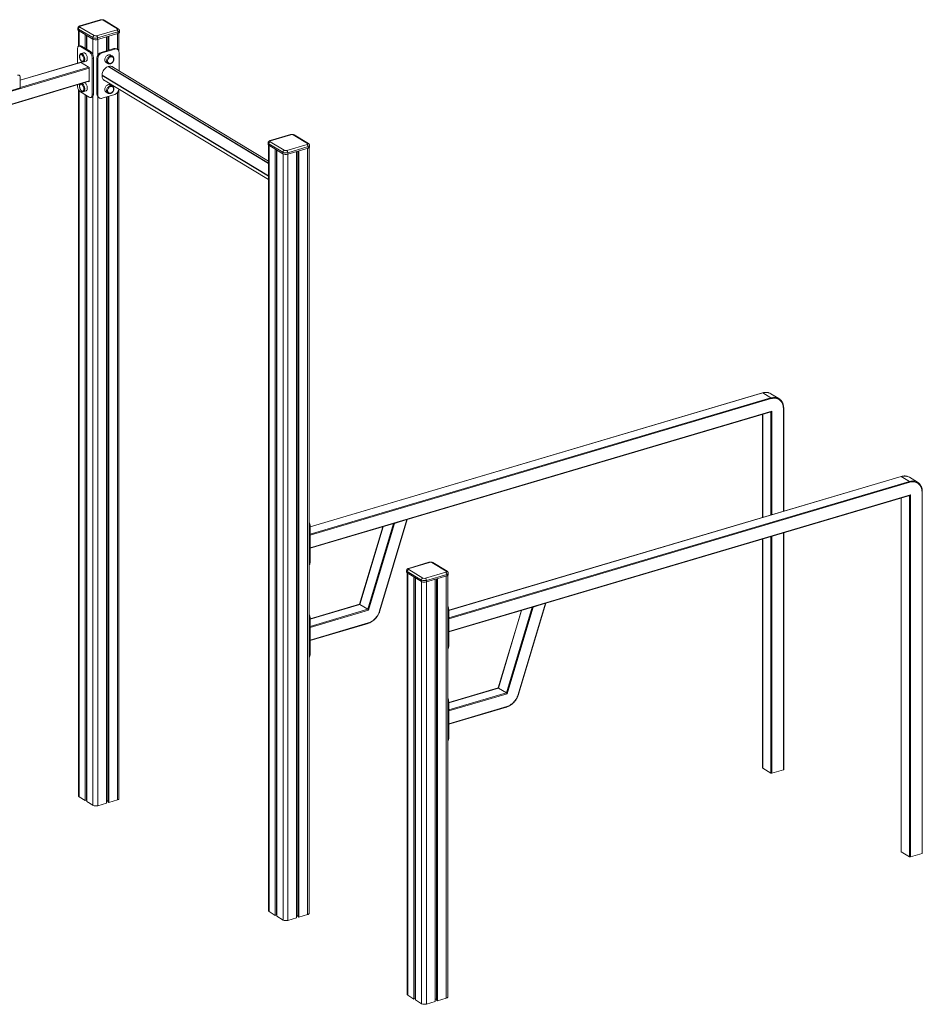
# Model space of a CAD drawing. Units: millimetres. Extents: x -11729 to 19616, y -10323 to 2718.
# Drawn here: x 8942 to 11557, y -8302 to -5450 of the extents above; entities that cross this region are included whole.
import ezdxf

# ---------------------------------------------------------------- set-up
doc = ezdxf.new("R2010")
doc.units = ezdxf.units.MM

msp = doc.modelspace()

# ---------------------------------------------------------------- linework, layer by layer
at = {"color": 7, "linetype": 'Continuous', "lineweight": 15}
for p, q in [((9111.1, -5474.1), (9111.1, -5478.6)), ((9154.2, -5501.4), (9112.9, -5476.5)), ((9112.9, -5476.5), (9112.9, -5481)), ((9175.8, -5450.1), (9116.8, -5467.6)), ((9117, -5470.8), (9158.3, -5495.7)), ((9177.2, -5450.4), (9118.2, -5467.8)), ((9225.5, -5475.8), (9184.2, -5450.9)), ((9228.1, -5476.1), (9186.8, -5451.1)), ((9112.5, -5480.8), (9112.5, -5527.2)), ((9112.9, -5481), (9154.2, -5506)), ((9132.1, -5492.6), (9132.1, -5532.7)), ((9135.9, -5494.9), (9135.9, -5534.9)), ((9136.7, -5495.4), (9136.7, -5535.4)), ((9154.2, -5501.4), (9154.2, -5506)), ((9165.3, -5496.2), (9224.3, -5478.8)), ((9227.1, -5485), (9168.1, -5502.5)), ((9168.1, -5507), (9227.1, -5489.5)), ((9168.1, -5502.5), (9168.1, -5507)), ((9193.8, -5499.4), (9193.8, -5539.7)), ((9197.7, -5498.3), (9197.7, -5538.5)), ((9200.3, -5497.5), (9200.3, -5537.7)), ((9227.1, -5485), (9227.1, -5489.5)), ((9230, -5543.1), (9230, -5488.2)), ((9231.4, -5486.1), (9231.4, -5481.6)), ((9117.2, -5525.5), (9113.9, -5526.4)), ((9118.2, -5527.2), (9121.5, -5526.2)), ((9144, -5542.8), (9118.2, -5527.2)), ((9147.3, -5541.8), (9121.5, -5526.2)), ((9178.6, -5544.2), (9215.5, -5533.3)), ((9217.8, -5534.6), (9215.5, -5533.3)), ((9225.5, -5535.4), (9223.2, -5534)), ((9109.6, -5535.6), (9109.6, -5575.8)), ((9127.6, -5545.7), (9120.2, -5547.9)), ((9144, -5542.8), (9147.3, -5541.8)), ((9152.6, -5561.6), (9155.9, -5560.6)), ((9152.6, -5665.8), (9152.6, -5561.6)), ((9155.9, -5664.8), (9155.9, -5560.6)), ((9168.6, -5562.8), (9166.3, -5561.4)), ((9166.3, -5665.6), (9166.3, -5561.4)), ((9168.6, -5667), (9168.6, -5562.8)), ((9180.9, -5545.5), (9178.6, -5544.2)), ((9180.9, -5545.5), (9217.8, -5534.6)), ((9211, -5555.2), (9205.8, -5552)), ((9210.9, -5555.1), (9211, -5555.2)), ((9230.1, -5544.6), (9230.1, -5597.8)), ((9119.2, -5573), (8944.2, -5624.8)), ((9144.1, -5588), (9118.1, -5572.3)), ((9118.1, -5572.3), (9118.1, -5573.3)), ((9127.3, -5571.8), (9134.7, -5569.7)), ((9127.3, -5571.8), (9127.4, -5571.8)), ((9144.1, -5629.1), (9144.1, -5588)), ((9192.9, -5573.5), (9198.1, -5576.6)), ((9198.1, -5576.6), (9197.9, -5576.4)), ((9198.8, -5585.4), (9199.9, -5585.1)), ((9663.1, -5859.2), (9209.2, -5585.2)), ((8944.2, -5647), (8944.2, -5617.1)), ((9180.8, -5611.9), (9180.8, -5610.7)), ((7933, -5986.5), (9144.1, -5628.1)), ((8124.5, -5890.6), (8943.6, -5648.2)), ((8125.1, -5889.4), (8944.2, -5647)), ((9109.6, -5638.3), (9109.6, -5639.8)), ((9143, -5628.4), (9144.1, -5629.1)), ((9185.6, -5624), (9663.1, -5912.2)), ((9187.3, -5625), (9186.3, -5624.6)), ((9211, -5641.3), (9205.8, -5638.1)), ((9210.9, -5641.2), (9211, -5641.3)), ((9112.5, -5651.8), (9112.5, -7699.2)), ((9118.2, -5658.6), (9144, -5674.2)), ((9127.3, -5657.9), (9134.7, -5655.8)), ((9127.3, -5657.9), (9127.4, -5657.9)), ((9132.1, -5667), (9132.1, -7712.3)), ((9135.9, -5669.3), (9135.9, -7711.2)), ((9136.7, -5669.8), (9136.7, -7715.1)), ((9148.3, -5675), (9151.5, -5674)), ((9152.6, -5665.8), (9155.9, -5664.8)), ((9168.6, -5667), (9166.3, -5665.6)), ((9170.9, -5674.8), (9173.2, -5676.2)), ((9217.8, -5666.1), (9180.9, -5677)), ((9192.9, -5659.6), (9198.1, -5662.7)), ((9193.8, -5673.2), (9193.8, -7719.3)), ((9197.7, -5672), (9197.7, -7715.8)), ((9198.1, -5662.7), (9197.9, -5662.5)), ((9200.3, -5671.2), (9200.3, -7717.4)), ((9230, -7706.4), (9230, -5650.8)), ((9726.4, -5782.4), (9667.5, -5799.9)), ((9727.9, -5782.7), (9668.9, -5800.2)), ((9776.1, -5808.1), (9734.8, -5783.2)), ((9778.7, -5808.4), (9737.4, -5783.5)), ((9661.7, -5806.4), (9661.7, -5811)), ((9663.1, -5813.1), (9663.1, -8031.5)), ((9704.8, -5833.8), (9663.6, -5808.8)), ((9663.6, -5808.8), (9663.6, -5813.4)), ((9663.6, -5813.4), (9704.8, -5838.3)), ((9667.6, -5803.1), (9708.9, -5828)), ((9715.9, -5828.5), (9774.9, -5811.1)), ((9777.8, -5817.4), (9718.8, -5834.8)), ((9777.8, -5817.4), (9777.8, -5821.9)), ((9782, -5818.4), (9782, -5813.9)), ((9682.7, -5824.9), (9682.7, -8044.7)), ((9686.5, -5827.2), (9686.5, -8043.5)), ((9687.3, -5827.7), (9687.3, -8047.4)), ((9704.8, -5833.8), (9704.8, -5838.3)), ((9718.8, -5839.3), (9777.8, -5821.9)), ((9718.8, -5834.8), (9718.8, -5839.3)), ((9744.4, -5831.8), (9744.4, -8051.7)), ((9748.3, -5830.6), (9748.3, -8048.1)), ((9751, -5829.8), (9751, -8049.8)), ((9780.6, -8038.8), (9780.6, -5820.6)), ((9663.1, -5861.2), (9663.1, -5859.6)), ((9663.1, -5965.4), (9663.1, -5861.2)), ((9663.1, -5966.9), (9663.1, -5965.4)), ((11093.9, -6530.7), (9783.5, -6918.5)), ((11094.5, -6530.8), (11118, -6545)), ((11141.3, -6547.3), (11117.7, -6533.1)), ((10065, -6897.7), (11118.8, -6585.8)), ((11155.2, -6873.7), (11155.2, -6575.4)), ((11094.1, -6593.1), (11094.1, -6891.8)), ((11495.4, -6773), (10185, -7160.8)), ((11496, -6773.1), (11519.5, -6787.3)), ((11542.8, -6789.6), (11519.2, -6775.4)), ((11556.7, -7864.5), (11556.7, -6817.7)), ((10466.5, -7140), (11520.3, -6828.2)), ((11495.6, -6835.5), (11495.6, -7860.2)), ((11522.3, -6826.5), (11522.3, -7875.1)), ((11555.9, -7865.2), (11555.9, -6818.4)), ((9985, -7162), (10064.2, -6897.8)), ((9985.8, -7161.9), (10065, -6897.6)), ((10028.3, -6908.9), (10064.2, -6897.8)), ((9783.5, -6981), (10026.2, -6909.2)), ((9783.5, -7021.2), (9783.5, -6917)), ((9994.2, -6918.6), (9926.8, -7143.4)), ((10028.3, -6908.9), (9953.1, -7159.9)), ((11094.1, -6954.3), (11094.1, -7617.9)), ((11155.2, -7622.2), (11155.2, -6936.2)), ((10063.2, -7045.7), (10063.2, -7050.2)), ((10127.9, -7021.7), (10069, -7039.2)), ((10069.2, -7042.4), (10110.4, -7067.3)), ((10129.4, -7022), (10070.4, -7039.4)), ((10177.6, -7047.4), (10136.3, -7022.5)), ((10180.2, -7047.7), (10138.9, -7022.7)), ((10064.6, -7052.4), (10064.6, -8273.8)), ((10106.4, -7073), (10065.1, -7048.1)), ((10065.1, -7048.1), (10065.1, -7052.6)), ((10065.1, -7052.6), (10106.4, -7077.6)), ((10084.2, -7064.2), (10084.2, -8287)), ((10088, -7066.5), (10088, -8285.9)), ((10088.8, -7067), (10088.8, -8289.8)), ((10106.4, -7073), (10106.4, -7077.6)), ((10117.4, -7067.8), (10176.4, -7050.4)), ((10179.3, -7056.6), (10120.3, -7074.1)), ((10120.3, -7078.6), (10179.3, -7061.2)), ((10120.3, -7074.1), (10120.3, -7078.6)), ((10145.9, -7071), (10145.9, -8294)), ((10149.8, -7069.9), (10149.8, -8290.5)), ((10152.5, -7069.1), (10152.5, -8292.1)), ((10179.3, -7056.6), (10179.3, -7061.2)), ((10182.1, -8281.1), (10182.1, -7059.8)), ((10183.5, -7057.7), (10183.5, -7053.2)), ((9926.8, -7143.4), (9783.5, -7185.8)), ((9927.3, -7143.6), (9950.8, -7157.8)), ((10185, -7223.3), (10427.7, -7151.5)), ((10185, -7263.5), (10185, -7159.3)), ((10429.8, -7151.2), (10354.6, -7402.3)), ((10386.5, -7404.3), (10465.7, -7140.1)), ((10387.3, -7404.2), (10466.5, -7140)), ((10429.8, -7151.2), (10465.7, -7140.1)), ((9783.5, -7288.5), (9783.5, -7184.3)), ((10395.7, -7161), (10328.3, -7385.8)), ((9783.5, -7248.3), (9951.3, -7198.7)), ((10328.3, -7385.8), (10185, -7428.2)), ((10328.8, -7385.9), (10352.3, -7400.1)), ((10185, -7530.9), (10185, -7426.6)), ((10185, -7490.7), (10352.8, -7441)), ((11094.5, -7618.4), (11118, -7632.6)), ((11154.4, -7622.8), (11120.8, -7632.8)), ((9114.3, -7701.6), (9132.1, -7712.3)), ((9132.1, -7712.3), (9135.9, -7711.2)), ((9135.9, -7708.6), (9136.7, -7708.7)), ((9136.7, -7715.1), (9154.5, -7725.8)), ((9168.4, -7726.9), (9193.8, -7719.3)), ((9193.8, -7712.9), (9197.7, -7713.2)), ((9197.7, -7715.8), (9200.3, -7717.4)), ((9200.3, -7717.4), (9225.7, -7709.9)), ((11496, -7860.7), (11519.5, -7874.9)), ((11555.9, -7865.2), (11522.3, -7875.1)), ((9664.9, -8033.9), (9682.7, -8044.7)), ((9682.7, -8044.7), (9686.5, -8043.5)), ((9686.5, -8041), (9687.3, -8041)), ((9751, -8049.8), (9776.4, -8042.2)), ((9687.3, -8047.4), (9705.1, -8058.2)), ((9719, -8059.2), (9744.4, -8051.7)), ((9744.4, -8045.3), (9748.3, -8045.6)), ((9748.3, -8048.1), (9751, -8049.8)), ((10066.4, -8276.3), (10084.2, -8287)), ((10084.2, -8287), (10088, -8285.9)), ((10088, -8283.3), (10088.8, -8283.4)), ((10088.8, -8289.8), (10106.6, -8300.5)), ((10120.5, -8301.5), (10145.9, -8294)), ((10145.9, -8287.6), (10149.8, -8287.9)), ((10149.8, -8290.5), (10152.5, -8292.1)), ((10152.5, -8292.1), (10177.9, -8284.6))]:
    msp.add_line(p, q, dxfattribs=at)
at = {"color": 8, "linetype": 'Continuous', "lineweight": 15}
for p, q in [((9114.3, -5481.9), (9114.3, -5526.3)), ((9225.7, -5490), (9225.7, -5535.5)), ((9154.5, -5506.1), (9154.5, -5552.2)), ((9168.4, -5506.9), (9168.4, -5553.3)), ((9144.1, -5589.9), (7930.4, -5949)), ((9119.5, -5573.2), (8944.2, -5625.1)), ((8944.2, -5646.2), (9143, -5587.4)), ((9198.8, -5585.4), (9663.1, -5865.7)), ((9663.1, -5864.9), (9199.6, -5585.2)), ((9663.1, -5901.8), (9180.8, -5610.7)), ((9180.8, -5611.6), (9663.1, -5902.7)), ((7931.8, -5985.8), (9144.1, -5627.1)), ((9114.3, -5654.8), (9114.3, -7701.6)), ((9154.5, -5671.5), (9154.5, -7725.8)), ((9168.4, -5672.5), (9168.4, -7726.9)), ((9225.7, -5660.5), (9225.7, -7709.9)), ((9664.9, -5814.2), (9664.9, -8033.9)), ((9705.1, -5838.4), (9705.1, -8058.2)), ((9719, -5839.3), (9719, -8059.2)), ((9776.4, -5822.3), (9776.4, -8042.2)), ((9663.1, -5861.2), (9663.1, -5861.2)), ((9663.1, -5965.4), (9663.1, -5965.5)), ((11094.5, -6530.8), (9783.5, -6918.8)), ((9783.5, -6939.9), (11118, -6545)), ((11119.2, -6547.5), (9783.5, -6942.8)), ((9783.5, -6979.9), (11120.8, -6584.2)), ((11118, -6884.7), (11118, -6586.1)), ((11120.8, -6584.2), (11120.8, -6883.9)), ((11154.4, -6874), (11154.4, -6576.1)), ((11094.5, -6593), (11094.5, -6891.7)), ((11496, -6773.1), (10185, -7161.1)), ((10185, -7182.2), (11519.5, -6787.3)), ((11520.7, -6789.8), (10185, -7185.1)), ((10185, -7222.2), (11522.3, -6826.5)), ((11496, -6835.4), (11496, -7860.7)), ((11519.5, -7874.9), (11519.5, -6828.4)), ((9783.5, -6917), (9780.6, -6917.8)), ((9994.7, -6918.5), (9927.3, -7143.6)), ((9950.8, -7157.8), (10025.2, -6909.4)), ((11094.5, -6954.2), (11094.5, -7618.4)), ((11118, -7632.6), (11118, -6947.2)), ((11120.8, -6946.4), (11120.8, -7632.8)), ((11154.4, -7622.8), (11154.4, -6936.4)), ((9783.5, -7021.2), (9780.6, -7022)), ((10066.4, -7053.5), (10066.4, -8276.3)), ((10177.9, -7061.6), (10177.9, -8284.6)), ((10106.6, -7077.7), (10106.6, -8300.5)), ((10120.5, -7078.5), (10120.5, -8301.5)), ((9927.3, -7143.6), (9783.5, -7186.1)), ((9783.5, -7207.3), (9950.8, -7157.8)), ((9953.1, -7159.9), (9783.5, -7210.1)), ((10185, -7159.3), (10182.1, -7160.1)), ((10352.3, -7400.1), (10426.7, -7151.8)), ((9783.5, -7184.3), (9780.6, -7185.2)), ((10396.3, -7160.8), (10328.8, -7385.9)), ((9783.5, -7247.3), (9951.9, -7197.4)), ((10185, -7263.5), (10182.1, -7264.4)), ((9783.5, -7288.5), (9780.6, -7289.4)), ((10328.8, -7385.9), (10185, -7428.4)), ((10185, -7449.6), (10352.3, -7400.1)), ((10354.6, -7402.3), (10185, -7452.4)), ((10185, -7426.6), (10182.1, -7427.5)), ((10185, -7489.6), (10353.4, -7439.8)), ((10185, -7530.9), (10182.1, -7531.7))]:
    msp.add_line(p, q, dxfattribs=at)
at = {"color": 7, "linetype": 'Continuous', "lineweight": 15, "flags": 128}
for points in [[(9118.2, -5467.8), (9117.5, -5468.1), (9116.9, -5468.4), (9116.4, -5468.8), (9116.2, -5469.2), (9116.1, -5469.6), (9116.2, -5470), (9116.5, -5470.4), (9117, -5470.8)], [(9224.3, -5478.8), (9225, -5478.5), (9225.6, -5478.2), (9226, -5477.8), (9226.3, -5477.4), (9226.4, -5477), (9226.3, -5476.6), (9226, -5476.2), (9225.5, -5475.8)], [(9227.1, -5489.5), (9228.6, -5489), (9229.8, -5488.4), (9230.7, -5487.6), (9231.2, -5486.8), (9231.4, -5486.1)], [(9118.2, -5527.2), (9116.9, -5526.6), (9115.5, -5526.3), (9114.3, -5526.3), (9113.1, -5526.8), (9112.1, -5527.5), (9111.2, -5528.6), (9110.5, -5530), (9110, -5531.7), (9109.7, -5533.6), (9109.6, -5535.6)], [(9217.8, -5534.6), (9219.7, -5534.2), (9221.6, -5534.2), (9223.4, -5534.5), (9225, -5535.1), (9226.5, -5536), (9227.7, -5537.3), (9228.7, -5538.8), (9229.5, -5540.6), (9229.9, -5542.5), (9230.1, -5544.6)], [(9128.1, -5564), (9128, -5565.7), (9127.7, -5567.2), (9127.2, -5568.4), (9126.5, -5569.4), (9125.7, -5570.1), (9124.8, -5570.5), (9123.7, -5570.5), (9122.7, -5570.1), (9121.5, -5569.5), (9120.5, -5568.5), (9119.4, -5567.2), (9118.5, -5565.7), (9117.6, -5564.1), (9117, -5562.3), (9116.5, -5560.4), (9116.2, -5558.5), (9116.1, -5556.7), (9116.2, -5555), (9116.5, -5553.5), (9117, -5552.2), (9117.6, -5551.2), (9118.5, -5550.5), (9119.4, -5550.2), (9120.5, -5550.2), (9121.5, -5550.5), (9122.7, -5551.2), (9123.7, -5552.2), (9124.8, -5553.4), (9125.7, -5554.9), (9126.5, -5556.6), (9127.2, -5558.4), (9127.7, -5560.3), (9128, -5562.2), (9128.1, -5564)], [(9127.6, -5545.7), (9127.9, -5545.6), (9129, -5545.6), (9130.2, -5545.9), (9131.4, -5546.5), (9132.6, -5547.5), (9133.8, -5548.8), (9134.9, -5550.3), (9135.8, -5552), (9136.7, -5553.9), (9137.4, -5555.9), (9137.9, -5558), (9138.2, -5560), (9138.3, -5562)], [(9138.3, -5562), (9138.2, -5563.8), (9137.9, -5565.5), (9137.4, -5567), (9136.7, -5568.1), (9135.8, -5569), (9134.9, -5569.6), (9134.7, -5569.7)], [(9152.6, -5561.6), (9152.5, -5559.4), (9152.2, -5557.1), (9151.7, -5554.8), (9151, -5552.6), (9150.1, -5550.5), (9149.1, -5548.4), (9147.9, -5546.6), (9146.7, -5545.1), (9145.4, -5543.8), (9144, -5542.8)], [(9155.9, -5560.6), (9155.8, -5558.4), (9155.5, -5556.2), (9155, -5553.9), (9154.3, -5551.6), (9153.4, -5549.5), (9152.3, -5547.5), (9151.2, -5545.7), (9150, -5544.1), (9148.6, -5542.8), (9147.3, -5541.8)], [(9205.8, -5552), (9204.7, -5551.5), (9203.2, -5551.1), (9201.5, -5551), (9199.8, -5551.3), (9198.1, -5551.9), (9196.4, -5552.8), (9194.7, -5554), (9193.3, -5555.4), (9192, -5557.1), (9190.9, -5558.9), (9190, -5560.8), (9189.4, -5562.8), (9189.2, -5564.8), (9189.2, -5566.7), (9189.4, -5568.5), (9190, -5570.2), (9190.9, -5571.6), (9192, -5572.8), (9192.9, -5573.5)], [(9214.3, -5564), (9214.1, -5562.3), (9213.7, -5560.7), (9213, -5559.4), (9212, -5558.3), (9210.8, -5557.4), (9209.5, -5556.9), (9208, -5556.7), (9206.5, -5556.8), (9204.9, -5557.3), (9203.3, -5558.1), (9201.8, -5559.2), (9200.5, -5560.5), (9199.3, -5562), (9198.3, -5563.7), (9197.6, -5565.5), (9197.2, -5567.3), (9197.1, -5569.1), (9197.2, -5570.8), (9197.6, -5572.4), (9198.3, -5573.7), (9199.3, -5574.9), (9200.5, -5575.7), (9201.8, -5576.2), (9203.3, -5576.4), (9204.9, -5576.3), (9206.5, -5575.8), (9208, -5575), (9209.5, -5573.9), (9210.8, -5572.6), (9212, -5571.1), (9213, -5569.4), (9213.7, -5567.6), (9214.1, -5565.8), (9214.3, -5564)], [(9180.8, -5610.7), (9181, -5608.1), (9181.4, -5605.4), (9182.2, -5602.7), (9183.2, -5600), (9184.5, -5597.5), (9186.1, -5595), (9187.8, -5592.8), (9189.8, -5590.8), (9191.9, -5589), (9194.2, -5587.5), (9196.5, -5586.3), (9198.8, -5585.4)], [(9210.1, -5585.6), (9210.3, -5585.8), (9210.8, -5586.2)], [(8944.2, -5617.1), (8944.1, -5615.3), (8943.6, -5613.8), (8942.8, -5612.4), (8941.8, -5611.4), (8940.6, -5610.6), (8939.2, -5610.2), (8937.6, -5610.1), (8936, -5610.4)], [(9189.5, -5626.4), (9187.8, -5625.6), (9186.1, -5624.4), (9184.5, -5622.9), (9183.2, -5621.1), (9182.2, -5619.1), (9181.4, -5616.9), (9181, -5614.4), (9180.8, -5611.9)], [(8944.2, -5647), (8944.2, -5647.3), (8944.1, -5647.6), (8944, -5647.9), (8943.9, -5648), (8943.7, -5648.2), (8943.6, -5648.2)], [(9109.6, -5639.8), (9109.7, -5642), (9110, -5644.3), (9110.5, -5646.6), (9111.2, -5648.8), (9112.1, -5651), (9113.1, -5653), (9114.3, -5654.8), (9115.5, -5656.4), (9116.9, -5657.7), (9118.2, -5658.6)], [(9128.1, -5650.1), (9128, -5651.8), (9127.7, -5653.3), (9127.2, -5654.5), (9126.5, -5655.5), (9125.7, -5656.2), (9124.8, -5656.6), (9123.7, -5656.6), (9122.7, -5656.2), (9121.5, -5655.6), (9120.5, -5654.6), (9119.4, -5653.3), (9118.5, -5651.8), (9117.6, -5650.2), (9117, -5648.4), (9116.5, -5646.5), (9116.2, -5644.6), (9116.1, -5642.8), (9116.2, -5641.1), (9116.5, -5639.6), (9117, -5638.3), (9117.6, -5637.3), (9118.5, -5636.6), (9119.4, -5636.3), (9120.5, -5636.3), (9121.5, -5636.6), (9122.7, -5637.3), (9123.7, -5638.3), (9124.8, -5639.5), (9125.7, -5641), (9126.5, -5642.7), (9127.2, -5644.5), (9127.7, -5646.4), (9128, -5648.3), (9128.1, -5650.1)], [(9130.5, -5632.1), (9131.4, -5632.6), (9132.6, -5633.6), (9133.8, -5634.9), (9134.9, -5636.4), (9135.8, -5638.1), (9136.7, -5640), (9137.4, -5642), (9137.9, -5644.1), (9138.2, -5646.1), (9138.3, -5648.1)], [(9138.3, -5648.1), (9138.2, -5649.9), (9137.9, -5651.6), (9137.4, -5653.1), (9136.7, -5654.2), (9135.8, -5655.1), (9134.9, -5655.7), (9134.7, -5655.8)], [(9205.8, -5638.1), (9204.7, -5637.6), (9203.2, -5637.2), (9201.5, -5637.1), (9199.8, -5637.4), (9198.1, -5638), (9196.4, -5638.9), (9194.7, -5640.1), (9193.3, -5641.5), (9192, -5643.2), (9190.9, -5645), (9190, -5646.9), (9189.4, -5648.9), (9189.2, -5650.9), (9189.2, -5652.8), (9189.4, -5654.6), (9190, -5656.3), (9190.9, -5657.7), (9192, -5658.9), (9192.9, -5659.6)], [(9214.3, -5650.1), (9214.1, -5648.4), (9213.7, -5646.8), (9213, -5645.5), (9212, -5644.4), (9210.8, -5643.5), (9209.5, -5643), (9208, -5642.8), (9206.5, -5642.9), (9204.9, -5643.4), (9203.3, -5644.2), (9201.8, -5645.3), (9200.5, -5646.6), (9199.3, -5648.1), (9198.3, -5649.8), (9197.6, -5651.6), (9197.2, -5653.4), (9197.1, -5655.2), (9197.2, -5656.9), (9197.6, -5658.5), (9198.3, -5659.8), (9199.3, -5661), (9200.5, -5661.8), (9201.8, -5662.3), (9203.3, -5662.5), (9204.9, -5662.4), (9206.5, -5661.9), (9208, -5661.1), (9209.5, -5660), (9210.8, -5658.7), (9212, -5657.2), (9213, -5655.5), (9213.7, -5653.7), (9214.1, -5651.9), (9214.3, -5650.1)], [(9144, -5674.2), (9145.4, -5674.9), (9146.7, -5675.2), (9147.9, -5675.1), (9149.1, -5674.7), (9150.1, -5673.9), (9151, -5672.8), (9151.7, -5671.4), (9152.2, -5669.8), (9152.5, -5667.9), (9152.6, -5665.8)], [(9151.5, -5674), (9152.3, -5673.7), (9153.4, -5672.9), (9154.3, -5671.8), (9155, -5670.4), (9155.5, -5668.8), (9155.8, -5666.9), (9155.9, -5664.8)], [(9180.9, -5677), (9179, -5677.4), (9177.1, -5677.4), (9175.3, -5677.1), (9173.7, -5676.5), (9172.2, -5675.6), (9171, -5674.3), (9170, -5672.8), (9169.2, -5671), (9168.8, -5669.1), (9168.6, -5667)], [(9668.9, -5800.2), (9668.1, -5800.4), (9667.5, -5800.8), (9667.1, -5801.1), (9666.8, -5801.5), (9666.7, -5801.9), (9666.9, -5802.3), (9667.2, -5802.7), (9667.6, -5803.1)], [(9774.9, -5811.1), (9775.6, -5810.8), (9776.2, -5810.5), (9776.7, -5810.1), (9776.9, -5809.7), (9777, -5809.3), (9776.9, -5808.9), (9776.6, -5808.5), (9776.1, -5808.1)], [(9777.8, -5821.9), (9779.2, -5821.3), (9780.5, -5820.7), (9781.3, -5820), (9781.9, -5819.2), (9782, -5818.4)], [(11154.4, -6576.1), (11154.2, -6572.5), (11153.8, -6569.1), (11153, -6565.8), (11152, -6562.7), (11150.7, -6559.8), (11149.1, -6557.1), (11147.3, -6554.7), (11145.2, -6552.5), (11142.9, -6550.7), (11140.4, -6549.1), (11137.7, -6547.9), (11134.9, -6547), (11131.9, -6546.4), (11128.8, -6546.1), (11125.6, -6546.3), (11122.4, -6546.7), (11119.2, -6547.5)], [(11555.9, -6818.4), (11555.7, -6814.8), (11555.3, -6811.4), (11554.5, -6808.1), (11553.5, -6805), (11552.2, -6802.1), (11550.6, -6799.4), (11548.8, -6797), (11546.7, -6794.9), (11544.4, -6793), (11541.9, -6791.4), (11539.2, -6790.2), (11536.4, -6789.3), (11533.4, -6788.7), (11530.3, -6788.5), (11527.1, -6788.6), (11523.9, -6789), (11520.7, -6789.8)], [(9780.6, -7029.6), (9781, -7029.3), (9781.9, -7028.2), (9782.6, -7026.8), (9783.1, -7025.1), (9783.4, -7023.2), (9783.5, -7021.2)], [(10070.4, -7039.4), (10069.6, -7039.7), (10069, -7040), (10068.6, -7040.4), (10068.3, -7040.8), (10068.2, -7041.2), (10068.4, -7041.6), (10068.7, -7042), (10069.2, -7042.4)], [(10176.4, -7050.4), (10177.1, -7050.1), (10177.7, -7049.8), (10178.2, -7049.4), (10178.4, -7049), (10178.5, -7048.6), (10178.4, -7048.2), (10178.1, -7047.8), (10177.6, -7047.4)], [(10179.3, -7061.2), (10180.7, -7060.6), (10182, -7060), (10182.8, -7059.2), (10183.4, -7058.4), (10183.5, -7057.7)], [(9951.9, -7197.4), (9955.2, -7196.3), (9958.5, -7194.8), (9961.7, -7193), (9964.9, -7190.9), (9967.9, -7188.5), (9970.7, -7185.8), (9973.5, -7182.9), (9976, -7179.8), (9978.3, -7176.5), (9980.4, -7173), (9982.2, -7169.4), (9983.7, -7165.8), (9985, -7162)], [(10182.1, -7271.9), (10182.5, -7271.6), (10183.4, -7270.5), (10184.1, -7269.1), (10184.6, -7267.5), (10184.9, -7265.6), (10185, -7263.5)], [(9780.6, -7297), (9781, -7296.6), (9781.9, -7295.5), (9782.6, -7294.1), (9783.1, -7292.5), (9783.4, -7290.6), (9783.5, -7288.5)], [(10353.4, -7439.8), (10356.7, -7438.6), (10360, -7437.1), (10363.2, -7435.3), (10366.4, -7433.2), (10369.4, -7430.8), (10372.3, -7428.2), (10375, -7425.3), (10377.5, -7422.1), (10379.8, -7418.8), (10381.9, -7415.4), (10383.7, -7411.8), (10385.2, -7408.1), (10386.5, -7404.3)], [(10182.1, -7539.3), (10182.5, -7539), (10183.4, -7537.9), (10184.1, -7536.5), (10184.6, -7534.8), (10184.9, -7532.9), (10185, -7530.9)], [(9225.7, -7709.9), (9227.2, -7709.4), (9228.4, -7708.7), (9229.3, -7708), (9229.8, -7707.2), (9230, -7706.4)], [(9776.4, -8042.2), (9777.9, -8041.7), (9779.1, -8041), (9779.9, -8040.3), (9780.5, -8039.5), (9780.6, -8038.8)], [(10177.9, -8284.6), (10179.4, -8284), (10180.6, -8283.4), (10181.5, -8282.6), (10182, -8281.8), (10182.1, -8281.1)]]:
    msp.add_lwpolyline(points, dxfattribs=at)
at = {"color": 8, "linetype": 'Continuous', "lineweight": 15, "flags": 128}
for points in [[(9231.4, -5481.5), (9231.2, -5482.3), (9230.7, -5483.1), (9229.8, -5483.8), (9228.6, -5484.5), (9227.1, -5485)], [(9130.9, -5564.2), (9130.8, -5562.2), (9130.5, -5560.2), (9130, -5558.1), (9129.3, -5556.1), (9128.5, -5554.2), (9127.5, -5552.5), (9126.4, -5550.9), (9125.2, -5549.7), (9124, -5548.7), (9122.8, -5548.1), (9121.6, -5547.7), (9120.5, -5547.8), (9120.2, -5547.9)], [(9197.9, -5576.4), (9197.1, -5575.9), (9196, -5574.7), (9195.2, -5573.3), (9194.6, -5571.7), (9194.3, -5569.8), (9194.3, -5567.9), (9194.6, -5565.9), (9195.2, -5564), (9196, -5562), (9197.1, -5560.2), (9198.4, -5558.6), (9199.9, -5557.1), (9201.5, -5555.9), (9203.2, -5555), (9204.9, -5554.4), (9206.7, -5554.2), (9208.3, -5554.2), (9209.9, -5554.6), (9210.9, -5555.1)], [(9127.4, -5571.8), (9127.5, -5571.8), (9128.5, -5571.2), (9129.3, -5570.3), (9130, -5569.2), (9130.5, -5567.7), (9130.8, -5566), (9130.9, -5564.2)], [(9130.9, -5650.3), (9130.8, -5648.3), (9130.5, -5646.3), (9130, -5644.2), (9129.3, -5642.2), (9128.5, -5640.3), (9127.5, -5638.6), (9126.4, -5637), (9125.2, -5635.8), (9124, -5634.8), (9123.2, -5634.3)], [(9197.9, -5662.5), (9197.1, -5662), (9196, -5660.8), (9195.2, -5659.4), (9194.6, -5657.8), (9194.3, -5655.9), (9194.3, -5654), (9194.6, -5652), (9195.2, -5650.1), (9196, -5648.1), (9197.1, -5646.3), (9198.4, -5644.7), (9199.9, -5643.2), (9201.5, -5642), (9203.2, -5641.1), (9204.9, -5640.5), (9206.7, -5640.3), (9208.3, -5640.3), (9209.9, -5640.7), (9210.9, -5641.2)], [(9127.4, -5657.9), (9127.5, -5657.9), (9128.5, -5657.3), (9129.3, -5656.4), (9130, -5655.2), (9130.5, -5653.8), (9130.8, -5652.1), (9130.9, -5650.3)], [(9782, -5813.9), (9781.9, -5814.6), (9781.3, -5815.4), (9780.5, -5816.2), (9779.2, -5816.8), (9777.8, -5817.4)], [(10183.5, -7053.2), (10183.4, -7053.9), (10182.8, -7054.7), (10182, -7055.4), (10180.7, -7056.1), (10179.3, -7056.6)], [(9985, -7162), (9985.3, -7162), (9985.5, -7162), (9985.7, -7162), (9985.8, -7161.9), (9985.8, -7161.9)], [(9951.9, -7197.4), (9951.9, -7197.8), (9951.8, -7198.1), (9951.7, -7198.3), (9951.6, -7198.5), (9951.4, -7198.6), (9951.3, -7198.7)], [(10386.5, -7404.3), (10386.8, -7404.4), (10387, -7404.3), (10387.2, -7404.3), (10387.3, -7404.2), (10387.3, -7404.2)], [(10353.4, -7439.8), (10353.4, -7440.1), (10353.3, -7440.4), (10353.2, -7440.7), (10353.1, -7440.8), (10352.9, -7441), (10352.8, -7441)]]:
    msp.add_lwpolyline(points, dxfattribs=at)
at = {"color": 8, "linetype": 'Continuous', "lineweight": 15}
for centre, radius, start, end in [((9114, -5473.8), 2.93, 185.7401, 247.7843), ((9117.2, -5469.2), 1.74, 55.0396, 103.9241), ((9176.2, -5451.8), 1.74, 55.0392, 103.9597), ((9185.2, -5453.9), 3.16, 60.2209, 108.6904), ((9226.5, -5478.8), 3.16, 60.1488, 108.6929), ((9726.9, -5784.1), 1.74, 55.0392, 103.9597), ((9735.8, -5786.2), 3.16, 60.2209, 108.6904), ((9664.7, -5806.1), 2.93, 185.7404, 247.7843), ((9667.9, -5801.6), 1.74, 55.0396, 103.9241), ((9777.1, -5811.1), 3.16, 60.1488, 108.6929), ((11094.1, -6531.4), 0.697, 55.0317, 103.9728), ((11103.7, -6559.8), 30.5, 74.9315, 107.6699), ((11127.2, -6574), 30.4, 74.753, 107.6772), ((11154.3, -6575.1), 1.01, 276.1743, 341.9669), ((11495.6, -6773.7), 0.697, 55.0374, 103.9657), ((11505.2, -6802.2), 30.5, 74.9315, 107.6699), ((11528.7, -6816.3), 30.4, 74.753, 107.6772), ((11555.8, -6817.4), 1.01, 276.1713, 341.966), ((10066.2, -7045.4), 2.93, 185.737, 247.7877), ((10069.4, -7040.9), 1.74, 55.0305, 103.9321), ((10128.4, -7023.4), 1.74, 55.0278, 103.9711), ((10137.3, -7025.5), 3.16, 60.2235, 108.6877), ((10178.6, -7050.4), 3.16, 60.1514, 108.6903)]:
    msp.add_arc(centre, radius, start, end, dxfattribs=at)
at = {"color": 7, "linetype": 'Continuous', "lineweight": 15}
for centre, radius, start, end in [((9119.1, -5476.6), 6.19, 109.7677, 179.2475), ((9180, -5459.7), 9.79, 64.8497, 106.6268), ((9114, -5478.3), 2.93, 185.6543, 247.7959), ((9160.4, -5501.5), 6.19, 109.7677, 179.2475), ((9162.5, -5483.7), 19.6, 244.8496, 286.6269), ((9162.5, -5488.2), 19.6, 244.8496, 286.6269), ((9162.5, -5486.8), 9.79, 244.8497, 286.6268), ((9160.3, -5502.2), 7.8, 358.4031, 50.8066), ((9219.3, -5484.8), 7.8, 358.4031, 50.8066), ((9118.5, -5530.5), 5.19, 54.8609, 104.1384), ((9218.5, -5542.2), 9.45, 60.1269, 108.7844), ((9184.8, -5561.6), 18.5, 109.5939, 179.42), ((9187.1, -5563), 18.5, 109.5939, 179.42), ((9204.4, -5597.7), 13.4, 49.411, 109.5433), ((9176.7, -5666.2), 10.4, 176.5168, 235.9454), ((9211.5, -5648.6), 18.6, 289.7146, 353.2045), ((9730.7, -5792.1), 9.79, 64.8497, 106.6268), ((9664.7, -5810.7), 2.93, 185.6547, 247.7959), ((9669.7, -5808.9), 6.19, 109.7677, 179.2475), ((9770, -5817.1), 7.8, 358.4033, 50.8065), ((9711, -5833.9), 6.19, 109.7677, 179.2475), ((9713.2, -5816), 19.6, 244.8497, 286.6269), ((9713.2, -5820.6), 19.6, 244.8497, 286.6269), ((9713.1, -5819.2), 9.79, 244.8496, 286.6269), ((9711, -5834.6), 7.8, 358.4033, 50.8065), ((11104.8, -6554.6), 25.1, 58.924, 74.1194), ((11116, -6547.4), 3.12, 358.4019, 50.8076), ((11128.3, -6568.7), 25.1, 43.5651, 73.9206), ((11506.3, -6796.9), 25.1, 58.924, 74.1194), ((11517.5, -6789.8), 3.12, 358.4002, 50.8085), ((11529.8, -6811.1), 25.1, 43.5651, 73.9206), ((9756.1, -6917.3), 27.4, 0.7215, 26.6174), ((10071.2, -7048.2), 6.19, 109.766, 179.2483), ((10132.2, -7031.4), 9.79, 64.8492, 106.6273), ((10066.2, -7049.9), 2.93, 185.6481, 247.8022), ((10112.5, -7073.1), 6.19, 109.766, 179.2483), ((10114.7, -7055.3), 19.6, 244.8501, 286.6264), ((10114.6, -7058.4), 9.79, 244.8502, 286.6263), ((10112.5, -7073.9), 7.8, 358.403, 50.8075), ((10171.5, -7056.4), 7.8, 358.403, 50.8075), ((10114.7, -7059.8), 19.6, 244.8501, 286.6264), ((10157.6, -7159.6), 27.4, 0.7204, 26.6184), ((9756.1, -7184.7), 27.4, 0.7226, 26.6162), ((10157.6, -7427), 27.4, 0.7215, 26.6172), ((11094.7, -7617.8), 0.586, 185.6319, 247.8206), ((11119.7, -7629), 3.92, 244.8483, 286.6274), ((11154.3, -7621.8), 1.01, 276.1758, 341.9693), ((9115.4, -7698.9), 2.93, 185.6544, 247.7958), ((9162.8, -7708.1), 19.6, 244.8498, 286.6268), ((11496.2, -7860.2), 0.585, 185.62, 247.8325), ((11555.8, -7864.2), 1.01, 276.1728, 341.9683), ((11521.2, -7871.4), 3.92, 244.8476, 286.6289), ((9666.1, -8031.2), 2.93, 185.6544, 247.7958), ((9713.4, -8040.4), 19.6, 244.8498, 286.6268), ((10067.6, -8273.6), 2.93, 185.6608, 247.7893), ((10114.9, -8282.8), 19.6, 244.8496, 286.6269)]:
    msp.add_arc(centre, radius, start, end, dxfattribs=at)
for centre, major_axis, ratio, start_param, end_param in [((11119.6, -6583.5), (1.69, 2.26), 0.472664, 3.705779, 4.759068), ((11521.1, -6825.8), (1.69, 2.26), 0.472664, 3.705779, 4.759068), ((10063.1, -6897.1), (2.09, 0.09), 0.417799, 5.27453, 5.823008), ((10027.2, -6908.2), (2.09, 0.09), 0.417799, 4.342327, 5.27453), ((9928.4, -7145.1), (-1.6, 1.6), 0.174766, 5.671409, 6.188916), ((9951.9, -7159.2), (-1.6, 1.6), 0.174766, 4.100612, 5.671409), ((10428.7, -7150.5), (2.09, 0.09), 0.417799, 4.342327, 5.27453), ((10464.6, -7139.4), (2.09, 0.09), 0.417799, 5.27453, 5.823008), ((10329.9, -7387.4), (-1.6, 1.6), 0.174766, 5.671409, 6.188916), ((10353.4, -7401.6), (-1.6, 1.6), 0.174766, 4.100612, 5.671409)]:
    msp.add_ellipse(centre, major_axis=major_axis, ratio=ratio, start_param=start_param, end_param=end_param, dxfattribs=at)
for points, knots in [([(9116.8, -5467.6), (9116.5, -5467.7), (9115.7, -5467.9), (9114.5, -5468.5), (9113.4, -5469.3), (9112.4, -5470.3), (9111.7, -5471.4), (9111.3, -5472.6), (9111.1, -5473.5), (9111.1, -5474), (9111.1, -5474.1)], [0, 0, 0, 0, 0.10138, 0.274044, 0.426891, 0.569072, 0.706641, 0.842375, 0.977619, 1, 1, 1, 1]), ([(9186.8, -5451.1), (9186.5, -5451), (9185.7, -5450.6), (9184.4, -5450.1), (9182.8, -5449.7), (9181, -5449.5), (9179.3, -5449.5), (9177.6, -5449.7), (9176.4, -5449.9), (9175.9, -5450.1), (9175.8, -5450.1)], [0, 0, 0, 0, 0.095546, 0.241308, 0.393395, 0.54265, 0.6893, 0.837172, 0.982549, 1, 1, 1, 1]), ([(9231.4, -5481.5), (9231.4, -5481.1), (9231.3, -5480.3), (9230.9, -5479.1), (9230.3, -5478), (9229.5, -5477.1), (9228.7, -5476.5), (9228.2, -5476.2), (9228.1, -5476.1)], [0, 0, 0, 0, 0.170324, 0.360416, 0.54391, 0.726922, 0.916312, 1, 1, 1, 1]), ([(9120.3, -5547.9), (9120, -5548), (9119.3, -5548.2), (9118.4, -5548.8), (9117.5, -5549.7), (9116.8, -5550.9), (9116.2, -5552.2), (9115.9, -5553.8), (9115.7, -5555.6), (9115.7, -5557.5), (9116, -5559.4), (9116.4, -5561.3), (9117, -5563.2), (9117.7, -5565), (9118.6, -5566.7), (9119.6, -5568.3), (9120.8, -5569.6), (9122.1, -5570.7), (9123.3, -5571.5), (9124.6, -5571.9), (9125.9, -5572.1), (9126.9, -5572), (9127.3, -5571.8), (9127.4, -5571.8)], [0, 0, 0, 0, 0.031495, 0.07635, 0.121586, 0.168824, 0.218759, 0.270801, 0.323639, 0.376268, 0.428552, 0.480581, 0.532527, 0.584544, 0.636762, 0.689389, 0.742624, 0.796609, 0.851066, 0.897704, 0.942003, 0.989641, 1, 1, 1, 1]), ([(9119.8, -5550.2), (9119.5, -5550.2), (9118.8, -5550.3), (9118, -5550.8), (9117.2, -5551.6), (9116.6, -5552.6), (9116.2, -5553.8), (9115.9, -5555.2), (9115.8, -5556.6), (9115.9, -5558), (9116, -5559.2), (9116.2, -5560.5), (9116.5, -5561.4), (9116.6, -5562)], [0, 0, 0, 0, 0.087882, 0.189658, 0.294813, 0.391283, 0.488182, 0.585101, 0.680709, 0.770388, 0.838123, 0.902037, 1, 1, 1, 1]), ([(9215.1, -5563.3), (9215.1, -5563), (9215.1, -5562), (9214.8, -5560.5), (9214.2, -5558.8), (9213.4, -5557.4), (9212.3, -5556.1), (9211.4, -5555.4), (9210.9, -5555.1), (9210.8, -5555.1)], [0, 0, 0, 0, 0.098701, 0.277576, 0.455943, 0.632234, 0.805639, 0.976135, 1, 1, 1, 1]), ([(9197.8, -5576.4), (9198.1, -5576.6), (9198.8, -5577), (9200, -5577.5), (9201.6, -5577.7), (9203.3, -5577.7), (9204.9, -5577.4), (9206.6, -5576.8), (9208.2, -5575.9), (9209.7, -5574.8), (9211.1, -5573.4), (9212.4, -5571.8), (9213.4, -5570.1), (9214.2, -5568.3), (9214.8, -5566.4), (9215.1, -5564.7), (9215.1, -5563.7), (9215.1, -5563.3)], [0, 0, 0, 0, 0.0379607, 0.1058486, 0.1736549, 0.2419752, 0.3112013, 0.3814021, 0.4523904, 0.5238796, 0.5956264, 0.6674864, 0.7394231, 0.8114712, 0.8836586, 0.9560165, 1, 1, 1, 1]), ([(9117.4, -5636), (9117.2, -5636.3), (9116.7, -5637), (9116.2, -5638.3), (9115.9, -5639.9), (9115.7, -5641.7), (9115.7, -5643.6), (9116, -5645.5), (9116.4, -5647.4), (9117, -5649.3), (9117.7, -5651.1), (9118.6, -5652.8), (9119.6, -5654.4), (9120.8, -5655.7), (9122.1, -5656.8), (9123.3, -5657.6), (9124.6, -5658), (9125.9, -5658.2), (9126.9, -5658.1), (9127.3, -5657.9), (9127.4, -5657.9)], [0, 0, 0, 0, 0.04576, 0.103082, 0.162836, 0.223497, 0.28392, 0.343938, 0.403677, 0.463315, 0.523028, 0.582982, 0.643402, 0.704516, 0.766495, 0.829015, 0.882559, 0.933416, 0.988107, 1, 1, 1, 1]), ([(9119.8, -5636.3), (9119.5, -5636.3), (9118.8, -5636.4), (9118, -5636.9), (9117.2, -5637.7), (9116.6, -5638.7), (9116.2, -5639.9), (9115.9, -5641.3), (9115.8, -5642.7), (9115.9, -5644.1), (9116, -5645.3), (9116.2, -5646.6), (9116.5, -5647.5), (9116.6, -5648.1)], [0, 0, 0, 0, 0.087882, 0.189658, 0.294813, 0.391283, 0.488182, 0.585101, 0.680695, 0.770388, 0.838123, 0.902037, 1, 1, 1, 1]), ([(9215.1, -5649.4), (9215.1, -5649.1), (9215.1, -5648.1), (9214.8, -5646.6), (9214.2, -5644.9), (9213.4, -5643.5), (9212.3, -5642.2), (9211.4, -5641.5), (9210.9, -5641.2), (9210.8, -5641.2)], [0, 0, 0, 0, 0.098701, 0.277575, 0.455942, 0.632251, 0.80564, 0.976135, 1, 1, 1, 1]), ([(9197.8, -5662.5), (9198.1, -5662.7), (9198.8, -5663.1), (9200, -5663.6), (9201.6, -5663.8), (9203.3, -5663.8), (9204.9, -5663.5), (9206.6, -5662.9), (9208.2, -5662), (9209.7, -5660.9), (9211.1, -5659.5), (9212.4, -5657.9), (9213.4, -5656.2), (9214.2, -5654.4), (9214.8, -5652.5), (9215.1, -5650.8), (9215.1, -5649.8), (9215.1, -5649.4)], [0, 0, 0, 0, 0.037961, 0.105849, 0.173655, 0.241975, 0.311202, 0.381403, 0.452391, 0.52388, 0.595632, 0.667486, 0.739423, 0.811471, 0.883658, 0.956016, 1, 1, 1, 1]), ([(9737.4, -5783.5), (9737.1, -5783.3), (9736.4, -5782.9), (9735, -5782.4), (9733.4, -5782), (9731.7, -5781.8), (9729.9, -5781.8), (9728.2, -5782), (9727.1, -5782.3), (9726.5, -5782.4), (9726.4, -5782.4)], [0, 0, 0, 0, 0.095546, 0.241308, 0.393397, 0.542652, 0.689302, 0.837172, 0.982549, 1, 1, 1, 1]), ([(9667.5, -5799.9), (9667.2, -5800), (9666.3, -5800.3), (9665.2, -5800.8), (9664, -5801.6), (9663.1, -5802.6), (9662.3, -5803.7), (9661.9, -5804.9), (9661.7, -5805.9), (9661.8, -5806.4), (9661.8, -5806.4)], [0, 0, 0, 0, 0.10138, 0.274045, 0.426892, 0.569072, 0.706641, 0.842376, 0.977621, 1, 1, 1, 1]), ([(9782, -5813.9), (9782, -5813.5), (9782, -5812.7), (9781.6, -5811.5), (9780.9, -5810.4), (9780.1, -5809.5), (9779.4, -5808.8), (9778.9, -5808.5), (9778.7, -5808.4)], [0, 0, 0, 0, 0.17032, 0.360417, 0.543909, 0.726921, 0.916312, 1, 1, 1, 1]), ([(11111.4, -6530.4), (11111, -6530.2), (11109.6, -6529.8), (11107.1, -6529.4), (11104.2, -6529.2), (11101.1, -6529.3), (11098, -6529.7), (11095.6, -6530.2), (11094.3, -6530.6), (11093.9, -6530.7)], [0, 0, 0, 0, 0.086447, 0.257367, 0.428675, 0.600439, 0.772664, 0.945323, 1, 1, 1, 1]), ([(11155.2, -6575.4), (11155.2, -6574.8), (11155.2, -6573), (11155, -6570.2), (11154.4, -6566.9), (11153.6, -6563.8), (11152.6, -6560.8), (11151.3, -6558), (11149.7, -6555.4), (11148.2, -6553.2), (11147, -6552), (11146.6, -6551.5)], [0, 0, 0, 0, 0.064912, 0.186808, 0.308693, 0.430463, 0.552048, 0.673394, 0.794434, 0.91513, 1, 1, 1, 1]), ([(11512.9, -6772.7), (11512.5, -6772.6), (11511.1, -6772.1), (11508.6, -6771.8), (11505.7, -6771.5), (11502.6, -6771.6), (11499.5, -6772), (11497.1, -6772.6), (11495.8, -6772.9), (11495.4, -6773)], [0, 0, 0, 0, 0.086447, 0.257367, 0.428675, 0.600439, 0.772664, 0.945323, 1, 1, 1, 1]), ([(11556.7, -6817.7), (11556.7, -6817.1), (11556.7, -6815.3), (11556.5, -6812.5), (11555.9, -6809.2), (11555.1, -6806.1), (11554.1, -6803.1), (11552.8, -6800.3), (11551.2, -6797.7), (11549.7, -6795.6), (11548.5, -6794.4), (11548.1, -6793.9)], [0, 0, 0, 0, 0.0649123, 0.1868078, 0.3086929, 0.4304626, 0.5520479, 0.6733941, 0.7944343, 0.9151297, 1, 1, 1, 1]), ([(10069, -7039.2), (10068.7, -7039.3), (10067.8, -7039.5), (10066.7, -7040.1), (10065.5, -7040.9), (10064.6, -7041.9), (10063.8, -7043), (10063.4, -7044.2), (10063.2, -7045.1), (10063.3, -7045.6), (10063.3, -7045.7)], [0, 0, 0, 0, 0.10138, 0.274044, 0.426892, 0.569078, 0.706648, 0.842374, 0.977636, 1, 1, 1, 1]), ([(10138.9, -7022.7), (10138.6, -7022.6), (10137.9, -7022.2), (10136.5, -7021.7), (10134.9, -7021.3), (10133.2, -7021.1), (10131.4, -7021.1), (10129.7, -7021.3), (10128.6, -7021.5), (10128, -7021.7), (10127.9, -7021.7)], [0, 0, 0, 0, 0.095548, 0.2413086, 0.3934007, 0.5426522, 0.6893003, 0.8371727, 0.9825478, 1, 1, 1, 1]), ([(10183.5, -7053.2), (10183.5, -7052.8), (10183.5, -7051.9), (10183.1, -7050.8), (10182.4, -7049.7), (10181.6, -7048.7), (10180.9, -7048.1), (10180.4, -7047.8), (10180.2, -7047.7)], [0, 0, 0, 0, 0.170343, 0.36041, 0.54392, 0.726931, 0.91632, 1, 1, 1, 1]), ([(9951.3, -7198.7), (9951.9, -7198.5), (9953.5, -7198), (9956.1, -7196.9), (9959.2, -7195.5), (9962.2, -7193.7), (9965.1, -7191.7), (9968, -7189.4), (9970.7, -7186.9), (9973.3, -7184.3), (9975.7, -7181.4), (9977.9, -7178.4), (9979.9, -7175.2), (9981.8, -7171.9), (9983.4, -7168.5), (9984.8, -7165.1), (9985.5, -7162.9), (9985.8, -7161.9)], [0, 0, 0, 0, 0.037045, 0.106262, 0.175534, 0.244865, 0.314234, 0.383622, 0.453018, 0.522415, 0.591812, 0.661208, 0.730606, 0.800008, 0.869419, 0.93884, 1, 1, 1, 1]), ([(10352.8, -7441), (10353.4, -7440.8), (10355, -7440.3), (10357.6, -7439.3), (10360.7, -7437.8), (10363.7, -7436), (10366.7, -7434), (10369.5, -7431.7), (10372.2, -7429.3), (10374.8, -7426.6), (10377.2, -7423.7), (10379.4, -7420.7), (10381.4, -7417.5), (10383.3, -7414.2), (10384.9, -7410.8), (10386.3, -7407.5), (10387, -7405.3), (10387.3, -7404.2)], [0, 0, 0, 0, 0.037045, 0.106262, 0.175534, 0.244865, 0.314234, 0.383622, 0.453018, 0.522415, 0.591812, 0.661208, 0.730606, 0.800008, 0.869419, 0.93884, 1, 1, 1, 1])]:
    msp.add_open_spline(points, degree=3, knots=knots, dxfattribs=at)

doc.saveas('drawing.dxf')
